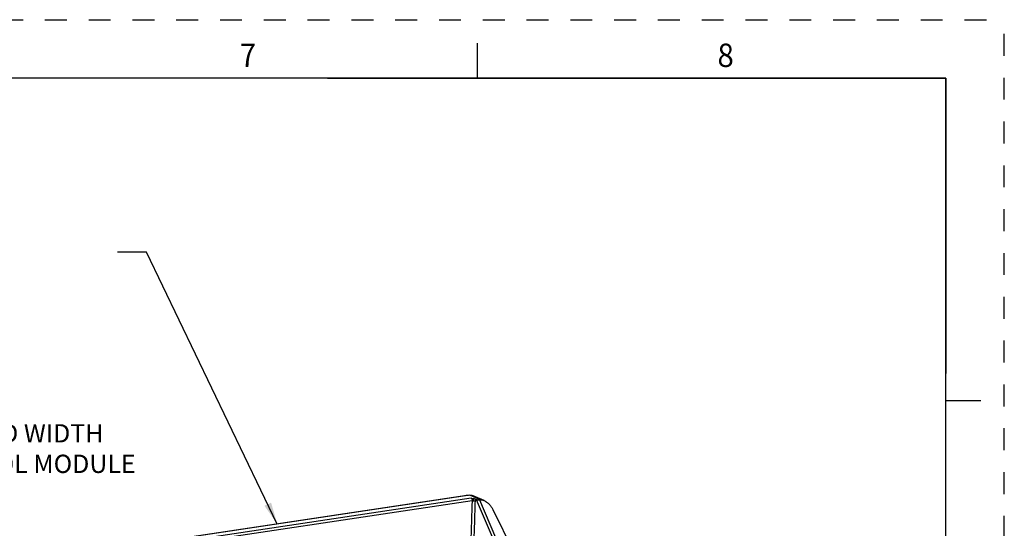
# Model space of a CAD drawing. Units: inches. Extents: x 0 to 34, y 0 to 22.
# Drawn here: x 25.6 to 34, y 17.7 to 22 of the extents above; entities that cross this region are included whole.
import ezdxf
from ezdxf.enums import TextEntityAlignment as Align

# ---------------------------------------------------------------- set-up
doc = ezdxf.new("R2010")
doc.units = ezdxf.units.IN
doc.header["$LTSCALE"] = 1.87
doc.header["$MEASUREMENT"] = 0
doc.linetypes.add('HIDDEN', pattern=[0.2, 0.1, -0.1])
doc.layers.get('0').update_dxf_attribs({"linetype": 'CONTINUOUS'})
doc.layers.add('DEFAULT_2', color=8, linetype='HIDDEN')
doc.styles.get("Standard").update_dxf_attribs({"font": 'txt', "width": 0.8})
doc.styles.add('TEXTSTYLE_3', font='txt', dxfattribs={"width": 0.8})

msp = doc.modelspace()

# ---------------------------------------------------------------- linework, layer by layer
at = {"color": 7, "linetype": 'Continuous'}
for p, q in [((29.5, 21.5), (29.5, 21.8)), ((33.5, 21.5), (0.5, 21.5)), ((33.5, 0.5), (33.5, 21.5)), ((33.5, 18.75), (33.8, 18.75)), ((23.9712, 17.1286), (29.4098, 17.9413)), ((29.4342, 17.9417), (23.9956, 17.129))]:
    msp.add_line(p, q, dxfattribs=at)
at = {"color": 2, "linetype": 'Continuous'}
for p, q in [((28.22, 21.5), (33.5, 21.5)), ((33.5, 21.5), (33.5, 18.98)), ((26.6749, 20.0166), (26.4249, 20.0166)), ((27.7906, 17.6961), (26.6749, 20.0166))]:
    msp.add_line(p, q, dxfattribs=at)
at = {"color": 9, "linetype": 'Continuous'}
for p, q in [((29.4475, 17.9157), (25.899, 17.3855)), ((29.4173, 17.9392), (29.4098, 17.9413)), ((29.5219, 17.9024), (29.4342, 17.9417)), ((29.4543, 17.8946), (25.9083, 17.3648)), ((29.4895, 17.9058), (29.8461, 17.0713)), ((29.5185, 17.9019), (29.8637, 17.0941))]:
    msp.add_line(p, q, dxfattribs=at)
at = {"color": 6, "linetype": 'Continuous'}
for p, q in [((29.558, 17.896), (29.4649, 17.9377)), ((29.4781, 17.9109), (29.4895, 17.9058)), ((29.5219, 17.9024), (29.5185, 17.9019)), ((29.6326, 17.8192), (30.0194, 17.0335))]:
    msp.add_line(p, q, dxfattribs=at)
at = {"color": 7, "linetype": 'Continuous'}
for points, knots in [([(29.4076, 17.941), (29.4077, 17.9411), (29.408, 17.9412), (29.4084, 17.9413), (29.4087, 17.9414)], [0, 0, 0, 0, 0.000241315, 0.001108095, 0.001108095, 0.001108095, 0.001108095]), ([(29.4087, 17.9414), (29.4087, 17.9414), (29.4091, 17.9414), (29.4095, 17.9414), (29.4098, 17.9413)], [0, 0, 0, 0, 0.000148644, 0.001178219, 0.001178219, 0.001178219, 0.001178219]), ([(29.4342, 17.9417), (29.4366, 17.9421), (29.4414, 17.9425), (29.4487, 17.9422), (29.4557, 17.941), (29.4611, 17.9394), (29.4641, 17.9381), (29.4649, 17.9377)], [0, 0, 0, 0, 0.00729965, 0.01448626, 0.02158801, 0.0286384, 0.03134583, 0.03134583, 0.03134583, 0.03134583]), ([(29.4475, 17.9157), (29.4487, 17.9157), (29.4511, 17.9155), (29.4548, 17.9152), (29.4585, 17.9149), (29.4622, 17.9145), (29.4658, 17.914), (29.4693, 17.9134), (29.4725, 17.9127), (29.4755, 17.9119), (29.4773, 17.9113), (29.4781, 17.9109)], [0, 0, 0, 0, 0.00362038, 0.00730642, 0.0110264, 0.0147417, 0.0184046, 0.0219551, 0.0253188, 0.02840596, 0.03111176, 0.03111176, 0.03111176, 0.03111176]), ([(29.4475, 17.9157), (29.4476, 17.9157), (29.4479, 17.9156), (29.4482, 17.9154), (29.4486, 17.9151), (29.449, 17.9149), (29.4493, 17.9146), (29.4496, 17.9142), (29.45, 17.9139), (29.4503, 17.9135), (29.4506, 17.9131), (29.4509, 17.9127), (29.4512, 17.9122), (29.4515, 17.9118), (29.4518, 17.9113), (29.452, 17.9108), (29.4523, 17.9102), (29.4525, 17.9097), (29.4527, 17.9091), (29.4529, 17.9085), (29.4532, 17.9079), (29.4533, 17.9072), (29.4535, 17.9066), (29.4537, 17.9059), (29.4538, 17.9053), (29.4539, 17.9046), (29.4541, 17.9039), (29.4542, 17.9032), (29.4543, 17.9024), (29.4543, 17.9017), (29.4544, 17.901), (29.4544, 17.9002), (29.4545, 17.8995), (29.4545, 17.8987), (29.4545, 17.898), (29.4544, 17.8972), (29.4544, 17.8965), (29.4544, 17.896), (29.4544, 17.8957)], [0, 0, 0, 0, 0.00041012, 0.00082924, 0.00125864, 0.00169936, 0.0021519, 0.00261727, 0.00309628, 0.00358941, 0.00409668, 0.00461834, 0.0051544, 0.00570509, 0.00627053, 0.00685068, 0.00744509, 0.0080536, 0.00867564, 0.00931031, 0.00995767, 0.01061712, 0.01128755, 0.01196866, 0.01265928, 0.01336028, 0.01407092, 0.0147902, 0.0155167, 0.01624938, 0.01698779, 0.0177307, 0.0184781, 0.01923004, 0.01998512, 0.02074005, 0.02149216, 0.02223877, 0.02223877, 0.02223877, 0.02223877]), ([(29.4544, 17.8957), (29.4543, 17.8955), (29.4543, 17.8952), (29.4543, 17.8948), (29.4543, 17.8946)], [0, 0, 0, 0, 0.000544438, 0.001087938, 0.001087938, 0.001087938, 0.001087938]), ([(29.4543, 17.8946), (29.4551, 17.8947), (29.457, 17.8947), (29.4597, 17.8948), (29.4626, 17.8947), (29.4655, 17.8946), (29.4684, 17.8945), (29.4711, 17.8943), (29.4737, 17.894), (29.476, 17.8937), (29.478, 17.8933), (29.4792, 17.893), (29.4798, 17.8929)], [0, 0, 0, 0, 0.0026451, 0.00545192, 0.00835365, 0.01128105, 0.01416416, 0.01693422, 0.01952538, 0.02187658, 0.02393332, 0.02564975, 0.02564975, 0.02564975, 0.02564975]), ([(29.4781, 17.9109), (29.4782, 17.9105), (29.4784, 17.9095), (29.4787, 17.9081), (29.4789, 17.9067), (29.4791, 17.9052), (29.4793, 17.9038), (29.4795, 17.9023), (29.4796, 17.9009), (29.4797, 17.8994), (29.4798, 17.8979), (29.4798, 17.8965), (29.4798, 17.8955), (29.4798, 17.895)], [0, 0, 0, 0, 0.00142307, 0.00285779, 0.00430229, 0.00575559, 0.00721534, 0.00868158, 0.01015434, 0.01163064, 0.01310415, 0.01456979, 0.0160225, 0.0160225, 0.0160225, 0.0160225]), ([(29.4798, 17.895), (29.4798, 17.8947), (29.4798, 17.8939), (29.4798, 17.8932), (29.4798, 17.8929)], [0, 0, 0, 0, 0.001073079, 0.002142884, 0.002142884, 0.002142884, 0.002142884])]:
    msp.add_open_spline(points, degree=3, knots=knots, dxfattribs=at)
at = {"color": 6, "linetype": 'Continuous'}
msp.add_open_spline([(29.4087, 17.9414), (29.409, 17.9414), (29.4094, 17.9415), (29.4098, 17.9415)], degree=3, dxfattribs=at)
for points, knots in [([(29.4098, 17.9415), (29.4104, 17.9416), (29.412, 17.9418), (29.4146, 17.942), (29.4175, 17.942), (29.4205, 17.9418), (29.4234, 17.9415), (29.4256, 17.9411), (29.4269, 17.9408), (29.4273, 17.9407)], [0, 0, 0, 0, 0.00184391, 0.0048149, 0.00776315, 0.01069067, 0.01360005, 0.01649408, 0.01761855, 0.01761855, 0.01761855, 0.01761855]), ([(29.4895, 17.9058), (29.4904, 17.9054), (29.4924, 17.9046), (29.4955, 17.9037), (29.4987, 17.9029), (29.5017, 17.9024), (29.5047, 17.9019), (29.5074, 17.9017), (29.51, 17.9015), (29.5124, 17.9015), (29.5146, 17.9015), (29.5166, 17.9017), (29.5179, 17.9018), (29.5185, 17.9019)], [0, 0, 0, 0, 0.00314868, 0.00643992, 0.00968679, 0.01282149, 0.01580389, 0.01860015, 0.02117635, 0.02353859, 0.02569954, 0.02770932, 0.02957023, 0.02957023, 0.02957023, 0.02957023]), ([(29.5219, 17.9024), (29.5236, 17.9027), (29.5272, 17.903), (29.5328, 17.9029), (29.5387, 17.9022), (29.545, 17.9008), (29.5515, 17.8987), (29.5559, 17.897), (29.558, 17.896)], [0, 0, 0, 0, 0.00523253, 0.01075351, 0.01666249, 0.02306333, 0.03006382, 0.03713883, 0.03713883, 0.03713883, 0.03713883]), ([(29.558, 17.896), (29.5582, 17.8959), (29.561, 17.8946), (29.5665, 17.8918), (29.5746, 17.8869), (29.5831, 17.8808), (29.5919, 17.8734), (29.6009, 17.8648), (29.6097, 17.8549), (29.6181, 17.8438), (29.6259, 17.8319), (29.6305, 17.8235), (29.6326, 17.8192)], [0, 0, 0, 0, 0.0006388, 0.0091738, 0.0186298, 0.0290799, 0.0405515, 0.0530137, 0.0663472, 0.0803411, 0.094698, 0.1090559, 0.1090559, 0.1090559, 0.1090559])]:
    msp.add_open_spline(points, degree=3, knots=knots, dxfattribs=at)
at = {"color": 9, "linetype": 'Continuous'}
for points, knots in [([(29.4098, 17.9413), (29.4119, 17.9416), (29.4159, 17.942), (29.4218, 17.9417), (29.4255, 17.9411), (29.4272, 17.9407)], [0, 0, 0, 0, 0.00615449, 0.01221312, 0.01752501, 0.01752501, 0.01752501, 0.01752501]), ([(29.4588, 17.9148), (29.4589, 17.9146), (29.46, 17.9124), (29.4616, 17.9081), (29.4633, 17.9018), (29.464, 17.8972), (29.4643, 17.8948), (29.4643, 17.8947)], [0, 0, 0, 0, 0.00081402, 0.00723608, 0.01378814, 0.02046628, 0.02099926, 0.02099926, 0.02099926, 0.02099926]), ([(29.4543, 17.8946), (29.4536, 17.875), (29.4524, 17.8374), (29.4507, 17.7833), (29.4491, 17.7339), (29.4476, 17.6887), (29.4463, 17.6473), (29.4451, 17.6093), (29.444, 17.5744), (29.4429, 17.542), (29.442, 17.512), (29.4411, 17.4841), (29.4403, 17.4614), (29.4399, 17.4481), (29.4398, 17.4434)], [0, 0, 0, 0, 0.058975, 0.1129155, 0.1622272, 0.2073158, 0.248587, 0.2864466, 0.3213003, 0.3535542, 0.3835902, 0.4115133, 0.4372693, 0.4515132, 0.4515132, 0.4515132, 0.4515132]), ([(29.4798, 17.8929), (29.4788, 17.8626), (29.4769, 17.8043), (29.4742, 17.7199), (29.4717, 17.6416), (29.4694, 17.5689), (29.4672, 17.5016), (29.4652, 17.4394), (29.4633, 17.3821), (29.4618, 17.3283), (29.4587, 17.2758), (29.4539, 17.223), (29.4495, 17.1874), (29.4471, 17.1695)], [0, 0, 0, 0, 0.0908094, 0.1750877, 0.2533092, 0.3258805, 0.3931272, 0.4553306, 0.5125554, 0.5651622, 0.6168195, 0.6702103, 0.7243471, 0.7243471, 0.7243471, 0.7243471])]:
    msp.add_open_spline(points, degree=3, knots=knots, dxfattribs=at)
at = {"color": 2, "linetype": 'Continuous'}
msp.add_solid([(27.6812, 17.8516), (27.7906, 17.6961), (27.7375, 17.8787)], dxfattribs=at)
at = {"layer": 'DEFAULT_2', "color": 8, "linetype": 'HIDDEN'}
for p in [(0, 22), (34, 0)]:
    msp.add_line(p, (34, 22), dxfattribs=at)

# ---------------------------------------------------------------- texts
at = {"color": 2, "linetype": 'Continuous', "style": 'TEXTSTYLE_3', "width": 0.916667}
for s, p in [('7', (27.54, 21.5963)), ('8', (31.62, 21.5963))]:
    msp.add_text(s, height=0.2, dxfattribs=at).set_placement(p, align=Align.CENTER)
at = {"color": 2, "linetype": 'Continuous', "insert": (23.6006, 18.5483), "char_height": 0.15625, "width": 3, "attachment_point": 1}
msp.add_mtext('PHASE II EXPANDED WIDTH \\PCASSETTE CONTROL MODULE ', dxfattribs=at)

doc.saveas('drawing.dxf')
